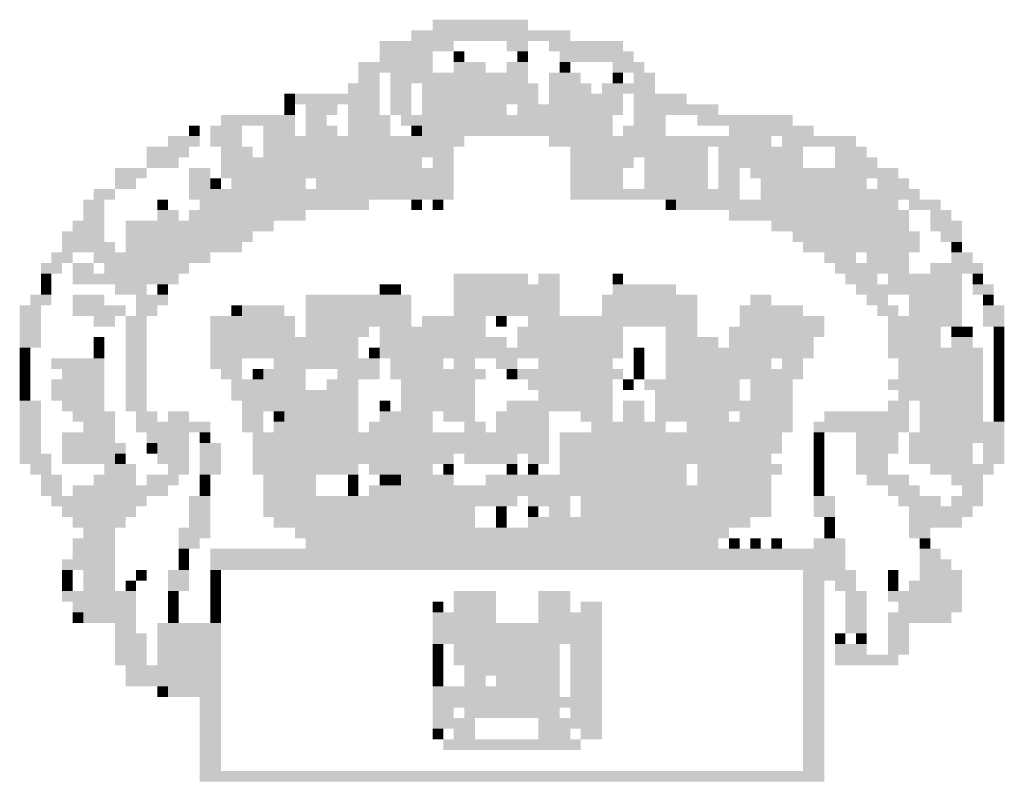
# Model space of a CAD drawing. Extents: x -320 to 1076, y -214 to 93.
# Drawn here: x 6 to 11, y -207 to -202 of the extents above; entities that cross this region are included whole.
import ezdxf

# ---------------------------------------------------------------- set-up
doc = ezdxf.new("R2010")
doc.units = 0
doc.header["$MEASUREMENT"] = 0
doc.layers.add('SIMBPMPA', color=1, linetype='CONTINUOUS')

msp = doc.modelspace()

# ---------------------------------------------------------------- linework, layer by layer
at = {"layer": 'SIMBPMPA', "color": 1}
for points in [[(8.14077, -202.30644), (8.37683, -202.30644), (8.14077, -202.36546), (8.37683, -202.36546)], [(8.37683, -202.30644), (8.67191, -202.30644), (8.37683, -202.36546), (8.67191, -202.36546)], [(8.02273, -202.36546), (8.90798, -202.36546), (8.02273, -202.42447), (8.90798, -202.42447)], [(7.84568, -202.42447), (8.2588, -202.42447), (7.84568, -202.48349), (8.2588, -202.48349)], [(8.55388, -202.42447), (8.67191, -202.42447), (8.55388, -202.48349), (8.67191, -202.48349)], [(8.78995, -202.42447), (9.20306, -202.42447), (8.78995, -202.48349), (9.20306, -202.48349)], [(7.84568, -202.48349), (8.14077, -202.48349), (7.84568, -202.54251), (8.14077, -202.54251)], [(8.2588, -202.48349), (8.31782, -202.48349), (8.2588, -202.54251), (8.31782, -202.54251)], [(8.6129, -202.48349), (8.67191, -202.48349), (8.6129, -202.54251), (8.67191, -202.54251)], [(8.84896, -202.48349), (9.26208, -202.48349), (8.84896, -202.54251), (9.26208, -202.54251)], [(7.72765, -202.54251), (8.14077, -202.54251), (7.72765, -202.60152), (8.14077, -202.60152)], [(8.2588, -202.54251), (8.43585, -202.54251), (8.2588, -202.60152), (8.43585, -202.60152)], [(8.55388, -202.54251), (8.67191, -202.54251), (8.55388, -202.60152), (8.67191, -202.60152)], [(8.84896, -202.54251), (8.90798, -202.54251), (8.84896, -202.60152), (8.90798, -202.60152)], [(9.14404, -202.54251), (9.32109, -202.54251), (9.14404, -202.60152), (9.32109, -202.60152)], [(7.72765, -202.60152), (7.84568, -202.60152), (7.72765, -202.66054), (7.84568, -202.66054)], [(7.9047, -202.60152), (8.67191, -202.60152), (7.9047, -202.66054), (8.67191, -202.66054)], [(8.78995, -202.60152), (8.967, -202.60152), (8.78995, -202.66054), (8.967, -202.66054)], [(9.14404, -202.60152), (9.20306, -202.60152), (9.14404, -202.66054), (9.20306, -202.66054)], [(9.26208, -202.60152), (9.38011, -202.60152), (9.26208, -202.66054), (9.38011, -202.66054)], [(7.66864, -202.66054), (7.84568, -202.66054), (7.66864, -202.71955), (7.84568, -202.71955)], [(7.9047, -202.66054), (8.02273, -202.66054), (7.9047, -202.71955), (8.02273, -202.71955)], [(8.08175, -202.66054), (8.73093, -202.66054), (8.08175, -202.71955), (8.73093, -202.71955)], [(8.78995, -202.66054), (9.02601, -202.66054), (8.78995, -202.71955), (9.02601, -202.71955)], [(9.08503, -202.66054), (9.26208, -202.66054), (9.08503, -202.71955), (9.26208, -202.71955)], [(9.26208, -202.66054), (9.38011, -202.66054), (9.26208, -202.71955), (9.38011, -202.71955)], [(7.31454, -202.71955), (7.37355, -202.71955), (7.31454, -202.77857), (7.37355, -202.77857)], [(7.37355, -202.71955), (7.84568, -202.71955), (7.37355, -202.77857), (7.84568, -202.77857)], [(7.9047, -202.71955), (8.02273, -202.71955), (7.9047, -202.77857), (8.02273, -202.77857)], [(8.08175, -202.71955), (8.73093, -202.71955), (8.08175, -202.77857), (8.73093, -202.77857)], [(8.78995, -202.71955), (9.20306, -202.71955), (8.78995, -202.77857), (9.20306, -202.77857)], [(9.26208, -202.71955), (9.55716, -202.71955), (9.26208, -202.77857), (9.55716, -202.77857)], [(7.31454, -202.77857), (7.37355, -202.77857), (7.31454, -202.83759), (7.37355, -202.83759)], [(7.43257, -202.77857), (7.60962, -202.77857), (7.43257, -202.83759), (7.60962, -202.83759)], [(7.66864, -202.77857), (7.84568, -202.77857), (7.66864, -202.83759), (7.84568, -202.83759)], [(7.9047, -202.77857), (8.02273, -202.77857), (7.9047, -202.83759), (8.02273, -202.83759)], [(8.08175, -202.77857), (8.55388, -202.77857), (8.08175, -202.83759), (8.55388, -202.83759)], [(8.6129, -202.77857), (9.20306, -202.77857), (8.6129, -202.83759), (9.20306, -202.83759)], [(9.26208, -202.77857), (9.73421, -202.77857), (9.26208, -202.83759), (9.73421, -202.83759)], [(6.96044, -202.83759), (7.37355, -202.83759), (6.96044, -202.8966), (7.37355, -202.8966)], [(7.43257, -202.83759), (7.5506, -202.83759), (7.43257, -202.8966), (7.5506, -202.8966)], [(7.66864, -202.83759), (7.9047, -202.83759), (7.66864, -202.8966), (7.9047, -202.8966)], [(7.96372, -202.83759), (8.55388, -202.83759), (7.96372, -202.8966), (8.55388, -202.8966)], [(8.55388, -202.83759), (9.14404, -202.83759), (8.55388, -202.8966), (9.14404, -202.8966)], [(9.26208, -202.83759), (9.43913, -202.83759), (9.26208, -202.8966), (9.43913, -202.8966)], [(9.61618, -202.83759), (10.14732, -202.83759), (9.61618, -202.8966), (10.14732, -202.8966)], [(6.78339, -202.8966), (6.84241, -202.8966), (6.78339, -202.95562), (6.84241, -202.95562)], [(6.90142, -202.8966), (7.07847, -202.8966), (6.90142, -202.95562), (7.07847, -202.95562)], [(7.1965, -202.8966), (7.37355, -202.8966), (7.1965, -202.95562), (7.37355, -202.95562)], [(7.43257, -202.8966), (7.60962, -202.8966), (7.43257, -202.95562), (7.60962, -202.95562)], [(7.66864, -202.8966), (7.9047, -202.8966), (7.66864, -202.95562), (7.9047, -202.95562)], [(8.02273, -202.8966), (8.08175, -202.8966), (8.02273, -202.95562), (8.08175, -202.95562)], [(8.08175, -202.8966), (9.14404, -202.8966), (8.08175, -202.95562), (9.14404, -202.95562)], [(9.20306, -202.8966), (9.43913, -202.8966), (9.20306, -202.95562), (9.43913, -202.95562)], [(9.79323, -202.8966), (10.26536, -202.8966), (9.79323, -202.95562), (10.26536, -202.95562)], [(6.66536, -202.95562), (6.84241, -202.95562), (6.66536, -203.01464), (6.84241, -203.01464)], [(6.90142, -202.95562), (7.07847, -202.95562), (6.90142, -203.01464), (7.07847, -203.01464)], [(7.1965, -202.95562), (8.31782, -202.95562), (7.1965, -203.01464), (8.31782, -203.01464)], [(8.78995, -202.95562), (9.73421, -202.95562), (8.78995, -203.01464), (9.73421, -203.01464)], [(9.73421, -202.95562), (10.02929, -202.95562), (9.73421, -203.01464), (10.02929, -203.01464)], [(10.08831, -202.95562), (10.50142, -202.95562), (10.08831, -203.01464), (10.50142, -203.01464)], [(6.54732, -203.01464), (6.78339, -203.01464), (6.54732, -203.07365), (6.78339, -203.07365)], [(6.96044, -203.01464), (7.13749, -203.01464), (6.96044, -203.07365), (7.13749, -203.07365)], [(7.1965, -203.01464), (8.2588, -203.01464), (7.1965, -203.07365), (8.2588, -203.07365)], [(8.90798, -203.01464), (9.67519, -203.01464), (8.90798, -203.07365), (9.67519, -203.07365)], [(9.73421, -203.01464), (10.20634, -203.01464), (9.73421, -203.07365), (10.20634, -203.07365)], [(10.38339, -203.01464), (10.56044, -203.01464), (10.38339, -203.07365), (10.56044, -203.07365)], [(6.54732, -203.07365), (6.72437, -203.07365), (6.54732, -203.13267), (6.72437, -203.13267)], [(6.96044, -203.07365), (8.08175, -203.07365), (6.96044, -203.13267), (8.08175, -203.13267)], [(8.14077, -203.07365), (8.2588, -203.07365), (8.14077, -203.13267), (8.2588, -203.13267)], [(8.90798, -203.07365), (9.26208, -203.07365), (8.90798, -203.13267), (9.26208, -203.13267)], [(9.32109, -203.07365), (9.67519, -203.07365), (9.32109, -203.13267), (9.67519, -203.13267)], [(9.73421, -203.07365), (10.20634, -203.07365), (9.73421, -203.13267), (10.20634, -203.13267)], [(10.38339, -203.07365), (10.61945, -203.07365), (10.38339, -203.13267), (10.61945, -203.13267)], [(6.37027, -203.13267), (6.54732, -203.13267), (6.37027, -203.19169), (6.54732, -203.19169)], [(6.78339, -203.13267), (6.90142, -203.13267), (6.78339, -203.19169), (6.90142, -203.19169)], [(6.96044, -203.13267), (8.2588, -203.13267), (6.96044, -203.19169), (8.2588, -203.19169)], [(8.90798, -203.13267), (9.20306, -203.13267), (8.90798, -203.19169), (9.20306, -203.19169)], [(9.32109, -203.13267), (9.67519, -203.13267), (9.32109, -203.19169), (9.67519, -203.19169)], [(9.73421, -203.13267), (9.85224, -203.13267), (9.73421, -203.19169), (9.85224, -203.19169)], [(9.91126, -203.13267), (10.26536, -203.13267), (9.91126, -203.19169), (10.26536, -203.19169)], [(10.26536, -203.13267), (10.56044, -203.13267), (10.26536, -203.19169), (10.56044, -203.19169)], [(10.56044, -203.13267), (10.73749, -203.13267), (10.56044, -203.19169), (10.73749, -203.19169)], [(6.37027, -203.19169), (6.48831, -203.19169), (6.37027, -203.2507), (6.48831, -203.2507)], [(6.78339, -203.19169), (6.90142, -203.19169), (6.78339, -203.2507), (6.90142, -203.2507)], [(6.90142, -203.19169), (6.96044, -203.19169), (6.90142, -203.2507), (6.96044, -203.2507)], [(7.01945, -203.19169), (7.43257, -203.19169), (7.01945, -203.2507), (7.43257, -203.2507)], [(7.49159, -203.19169), (8.2588, -203.19169), (7.49159, -203.2507), (8.2588, -203.2507)], [(8.90798, -203.19169), (9.20306, -203.19169), (8.90798, -203.2507), (9.20306, -203.2507)], [(9.32109, -203.19169), (9.67519, -203.19169), (9.32109, -203.2507), (9.67519, -203.2507)], [(9.73421, -203.19169), (9.85224, -203.19169), (9.73421, -203.2507), (9.85224, -203.2507)], [(9.97027, -203.19169), (10.56044, -203.19169), (9.97027, -203.2507), (10.56044, -203.2507)], [(10.61945, -203.19169), (10.7965, -203.19169), (10.61945, -203.2507), (10.7965, -203.2507)], [(6.25224, -203.2507), (6.37027, -203.2507), (6.25224, -203.30972), (6.37027, -203.30972)], [(6.78339, -203.2507), (8.2588, -203.2507), (6.78339, -203.30972), (8.2588, -203.30972)], [(8.90798, -203.2507), (9.85224, -203.2507), (8.90798, -203.30972), (9.85224, -203.30972)], [(9.97027, -203.2507), (10.67847, -203.2507), (9.97027, -203.30972), (10.67847, -203.30972)], [(10.67847, -203.2507), (10.85552, -203.2507), (10.67847, -203.30972), (10.85552, -203.30972)], [(6.19323, -203.30972), (6.31126, -203.30972), (6.19323, -203.36874), (6.31126, -203.36874)], [(6.60634, -203.30972), (6.66536, -203.30972), (6.60634, -203.36874), (6.66536, -203.36874)], [(6.84241, -203.30972), (7.1965, -203.30972), (6.84241, -203.36874), (7.1965, -203.36874)], [(7.1965, -203.30972), (7.78667, -203.30972), (7.1965, -203.36874), (7.78667, -203.36874)], [(8.02273, -203.30972), (8.08175, -203.30972), (8.02273, -203.36874), (8.08175, -203.36874)], [(8.14077, -203.30972), (8.19978, -203.30972), (8.14077, -203.36874), (8.19978, -203.36874)], [(9.43913, -203.30972), (9.49814, -203.30972), (9.43913, -203.36874), (9.49814, -203.36874)], [(9.49814, -203.30972), (9.91126, -203.30972), (9.49814, -203.36874), (9.91126, -203.36874)], [(9.91126, -203.30972), (10.73749, -203.30972), (9.91126, -203.36874), (10.73749, -203.36874)], [(10.7965, -203.30972), (10.97355, -203.30972), (10.7965, -203.36874), (10.97355, -203.36874)], [(6.19323, -203.36874), (6.31126, -203.36874), (6.19323, -203.42775), (6.31126, -203.42775)], [(6.60634, -203.36874), (6.72437, -203.36874), (6.60634, -203.42775), (6.72437, -203.42775)], [(6.78339, -203.36874), (7.43257, -203.36874), (6.78339, -203.42775), (7.43257, -203.42775)], [(9.79323, -203.36874), (10.7965, -203.36874), (9.79323, -203.42775), (10.7965, -203.42775)], [(10.91454, -203.36874), (11.03257, -203.36874), (10.91454, -203.42775), (11.03257, -203.42775)], [(6.13421, -203.42775), (6.31126, -203.42775), (6.13421, -203.48677), (6.31126, -203.48677)], [(6.42929, -203.42775), (7.25552, -203.42775), (6.42929, -203.48677), (7.25552, -203.48677)], [(10.02929, -203.42775), (10.7965, -203.42775), (10.02929, -203.48677), (10.7965, -203.48677)], [(10.91454, -203.42775), (11.09159, -203.42775), (10.91454, -203.48677), (11.09159, -203.48677)], [(6.07519, -203.48677), (6.31126, -203.48677), (6.07519, -203.54578), (6.31126, -203.54578)], [(6.42929, -203.48677), (7.13749, -203.48677), (6.42929, -203.54578), (7.13749, -203.54578)], [(10.14732, -203.48677), (10.85552, -203.48677), (10.14732, -203.54578), (10.85552, -203.54578)], [(10.97355, -203.48677), (11.09159, -203.48677), (10.97355, -203.54578), (11.09159, -203.54578)], [(6.07519, -203.54578), (6.37027, -203.54578), (6.07519, -203.6048), (6.37027, -203.6048)], [(6.42929, -203.54578), (7.07847, -203.54578), (6.42929, -203.6048), (7.07847, -203.6048)], [(10.20634, -203.54578), (10.50142, -203.54578), (10.20634, -203.6048), (10.50142, -203.6048)], [(10.50142, -203.54578), (10.85552, -203.54578), (10.50142, -203.6048), (10.85552, -203.6048)], [(11.03257, -203.54578), (11.09159, -203.54578), (11.03257, -203.6048), (11.09159, -203.6048)], [(6.01618, -203.6048), (6.13421, -203.6048), (6.01618, -203.66382), (6.13421, -203.66382)], [(6.25224, -203.6048), (6.90142, -203.6048), (6.25224, -203.66382), (6.90142, -203.66382)], [(10.32437, -203.6048), (10.50142, -203.6048), (10.32437, -203.66382), (10.50142, -203.66382)], [(10.56044, -203.6048), (10.7965, -203.6048), (10.56044, -203.66382), (10.7965, -203.66382)], [(11.03257, -203.6048), (11.1506, -203.6048), (11.03257, -203.66382), (11.1506, -203.66382)], [(5.95716, -203.66382), (6.07519, -203.66382), (5.95716, -203.72283), (6.07519, -203.72283)], [(6.13421, -203.66382), (6.25224, -203.66382), (6.13421, -203.72283), (6.25224, -203.72283)], [(6.31126, -203.66382), (6.66536, -203.66382), (6.31126, -203.72283), (6.66536, -203.72283)], [(6.66536, -203.66382), (6.78339, -203.66382), (6.66536, -203.72283), (6.78339, -203.72283)], [(10.38339, -203.66382), (10.7965, -203.66382), (10.38339, -203.72283), (10.7965, -203.72283)], [(10.91454, -203.66382), (11.20962, -203.66382), (10.91454, -203.72283), (11.20962, -203.72283)], [(5.95716, -203.72283), (6.01618, -203.72283), (5.95716, -203.78185), (6.01618, -203.78185)], [(6.13421, -203.72283), (6.54732, -203.72283), (6.13421, -203.78185), (6.54732, -203.78185)], [(6.54732, -203.72283), (6.72437, -203.72283), (6.54732, -203.78185), (6.72437, -203.78185)], [(8.2588, -203.72283), (8.49486, -203.72283), (8.2588, -203.78185), (8.49486, -203.78185)], [(8.49486, -203.72283), (8.67191, -203.72283), (8.49486, -203.78185), (8.67191, -203.78185)], [(8.73093, -203.72283), (8.84896, -203.72283), (8.73093, -203.78185), (8.84896, -203.78185)], [(9.14404, -203.72283), (9.20306, -203.72283), (9.14404, -203.78185), (9.20306, -203.78185)], [(10.44241, -203.72283), (10.61945, -203.72283), (10.44241, -203.78185), (10.61945, -203.78185)], [(10.67847, -203.72283), (11.09159, -203.72283), (10.67847, -203.78185), (11.09159, -203.78185)], [(11.1506, -203.72283), (11.20962, -203.72283), (11.1506, -203.78185), (11.20962, -203.78185)], [(5.95716, -203.78185), (6.01618, -203.78185), (5.95716, -203.84087), (6.01618, -203.84087)], [(6.37027, -203.78185), (6.54732, -203.78185), (6.37027, -203.84087), (6.54732, -203.84087)], [(6.60634, -203.78185), (6.66536, -203.78185), (6.60634, -203.84087), (6.66536, -203.84087)], [(7.84568, -203.78185), (7.9047, -203.78185), (7.84568, -203.84087), (7.9047, -203.84087)], [(7.9047, -203.78185), (7.96372, -203.78185), (7.9047, -203.84087), (7.96372, -203.84087)], [(8.2588, -203.78185), (8.84896, -203.78185), (8.2588, -203.84087), (8.84896, -203.84087)], [(9.14404, -203.78185), (9.49814, -203.78185), (9.14404, -203.84087), (9.49814, -203.84087)], [(10.50142, -203.78185), (11.09159, -203.78185), (10.50142, -203.84087), (11.09159, -203.84087)], [(11.1506, -203.78185), (11.26864, -203.78185), (11.1506, -203.84087), (11.26864, -203.84087)], [(5.89814, -203.84087), (6.01618, -203.84087), (5.89814, -203.89988), (6.01618, -203.89988)], [(6.13421, -203.84087), (6.31126, -203.84087), (6.13421, -203.89988), (6.31126, -203.89988)], [(6.48831, -203.84087), (6.66536, -203.84087), (6.48831, -203.89988), (6.66536, -203.89988)], [(7.43257, -203.84087), (8.02273, -203.84087), (7.43257, -203.89988), (8.02273, -203.89988)], [(8.2588, -203.84087), (8.84896, -203.84087), (8.2588, -203.89988), (8.84896, -203.89988)], [(9.08503, -203.84087), (9.61618, -203.84087), (9.08503, -203.89988), (9.61618, -203.89988)], [(9.91126, -203.84087), (10.02929, -203.84087), (9.91126, -203.89988), (10.02929, -203.89988)], [(10.56044, -203.84087), (10.67847, -203.84087), (10.56044, -203.89988), (10.67847, -203.89988)], [(10.7965, -203.84087), (11.09159, -203.84087), (10.7965, -203.89988), (11.09159, -203.89988)], [(11.20962, -203.84087), (11.26864, -203.84087), (11.20962, -203.89988), (11.26864, -203.89988)], [(5.83913, -203.89988), (5.95716, -203.89988), (5.83913, -203.9589), (5.95716, -203.9589)], [(6.13421, -203.89988), (6.42929, -203.89988), (6.13421, -203.9589), (6.42929, -203.9589)], [(6.48831, -203.89988), (6.60634, -203.89988), (6.48831, -203.9589), (6.60634, -203.9589)], [(7.01945, -203.89988), (7.07847, -203.89988), (7.01945, -203.9589), (7.07847, -203.9589)], [(7.07847, -203.89988), (7.31454, -203.89988), (7.07847, -203.9589), (7.31454, -203.9589)], [(7.43257, -203.89988), (8.02273, -203.89988), (7.43257, -203.9589), (8.02273, -203.9589)], [(8.2588, -203.89988), (8.84896, -203.89988), (8.2588, -203.9589), (8.84896, -203.9589)], [(9.08503, -203.89988), (9.61618, -203.89988), (9.08503, -203.9589), (9.61618, -203.9589)], [(9.85224, -203.89988), (10.20634, -203.89988), (9.85224, -203.9589), (10.20634, -203.9589)], [(10.61945, -203.89988), (10.73749, -203.89988), (10.61945, -203.9589), (10.73749, -203.9589)], [(10.7965, -203.89988), (11.09159, -203.89988), (10.7965, -203.9589), (11.09159, -203.9589)], [(11.20962, -203.89988), (11.32765, -203.89988), (11.20962, -203.9589), (11.32765, -203.9589)], [(5.83913, -203.9589), (5.95716, -203.9589), (5.83913, -204.01792), (5.95716, -204.01792)], [(6.25224, -203.9589), (6.37027, -203.9589), (6.25224, -204.01792), (6.37027, -204.01792)], [(6.42929, -203.9589), (6.54732, -203.9589), (6.42929, -204.01792), (6.54732, -204.01792)], [(6.90142, -203.9589), (7.37355, -203.9589), (6.90142, -204.01792), (7.37355, -204.01792)], [(7.43257, -203.9589), (8.02273, -203.9589), (7.43257, -204.01792), (8.02273, -204.01792)], [(8.08175, -203.9589), (8.43585, -203.9589), (8.08175, -204.01792), (8.43585, -204.01792)], [(8.49486, -203.9589), (8.55388, -203.9589), (8.49486, -204.01792), (8.55388, -204.01792)], [(8.67191, -203.9589), (9.61618, -203.9589), (8.67191, -204.01792), (9.61618, -204.01792)], [(9.85224, -203.9589), (10.32437, -203.9589), (9.85224, -204.01792), (10.32437, -204.01792)], [(10.67847, -203.9589), (11.09159, -203.9589), (10.67847, -204.01792), (11.09159, -204.01792)], [(11.20962, -203.9589), (11.32765, -203.9589), (11.20962, -204.01792), (11.32765, -204.01792)], [(5.83913, -204.01792), (5.95716, -204.01792), (5.83913, -204.07693), (5.95716, -204.07693)], [(6.42929, -204.01792), (6.54732, -204.01792), (6.42929, -204.07693), (6.54732, -204.07693)], [(6.90142, -204.01792), (7.37355, -204.01792), (6.90142, -204.07693), (7.37355, -204.07693)], [(7.43257, -204.01792), (7.78667, -204.01792), (7.43257, -204.07693), (7.78667, -204.07693)], [(7.84568, -204.01792), (8.43585, -204.01792), (7.84568, -204.07693), (8.43585, -204.07693)], [(8.6129, -204.01792), (9.20306, -204.01792), (8.6129, -204.07693), (9.20306, -204.07693)], [(9.43913, -204.01792), (9.61618, -204.01792), (9.43913, -204.07693), (9.61618, -204.07693)], [(9.79323, -204.01792), (10.32437, -204.01792), (9.79323, -204.07693), (10.32437, -204.07693)], [(10.67847, -204.01792), (10.97355, -204.01792), (10.67847, -204.07693), (10.97355, -204.07693)], [(11.03257, -204.01792), (11.09159, -204.01792), (11.03257, -204.07693), (11.09159, -204.07693)], [(11.09159, -204.01792), (11.1506, -204.01792), (11.09159, -204.07693), (11.1506, -204.07693)], [(11.26864, -204.01792), (11.32765, -204.01792), (11.26864, -204.07693), (11.32765, -204.07693)], [(5.83913, -204.07693), (5.95716, -204.07693), (5.83913, -204.13595), (5.95716, -204.13595)], [(6.25224, -204.07693), (6.31126, -204.07693), (6.25224, -204.13595), (6.31126, -204.13595)], [(6.42929, -204.07693), (6.54732, -204.07693), (6.42929, -204.13595), (6.54732, -204.13595)], [(6.90142, -204.07693), (7.43257, -204.07693), (6.90142, -204.13595), (7.43257, -204.13595)], [(7.43257, -204.07693), (7.72765, -204.07693), (7.43257, -204.13595), (7.72765, -204.13595)], [(7.84568, -204.07693), (8.55388, -204.07693), (7.84568, -204.13595), (8.55388, -204.13595)], [(8.6129, -204.07693), (9.20306, -204.07693), (8.6129, -204.13595), (9.20306, -204.13595)], [(9.43913, -204.07693), (9.73421, -204.07693), (9.43913, -204.13595), (9.73421, -204.13595)], [(9.79323, -204.07693), (10.26536, -204.07693), (9.79323, -204.13595), (10.26536, -204.13595)], [(10.67847, -204.07693), (10.97355, -204.07693), (10.67847, -204.13595), (10.97355, -204.13595)], [(11.03257, -204.07693), (11.1506, -204.07693), (11.03257, -204.13595), (11.1506, -204.13595)], [(11.26864, -204.07693), (11.32765, -204.07693), (11.26864, -204.13595), (11.32765, -204.13595)], [(5.83913, -204.13595), (5.89814, -204.13595), (5.83913, -204.19496), (5.89814, -204.19496)], [(6.25224, -204.13595), (6.31126, -204.13595), (6.25224, -204.19496), (6.31126, -204.19496)], [(6.42929, -204.13595), (6.54732, -204.13595), (6.42929, -204.19496), (6.54732, -204.19496)], [(6.90142, -204.13595), (7.72765, -204.13595), (6.90142, -204.19496), (7.72765, -204.19496)], [(7.78667, -204.13595), (7.84568, -204.13595), (7.78667, -204.19496), (7.84568, -204.19496)], [(7.84568, -204.13595), (8.14077, -204.13595), (7.84568, -204.19496), (8.14077, -204.19496)], [(8.14077, -204.13595), (9.20306, -204.13595), (8.14077, -204.19496), (9.20306, -204.19496)], [(9.26208, -204.13595), (9.32109, -204.13595), (9.26208, -204.19496), (9.32109, -204.19496)], [(9.43913, -204.13595), (10.26536, -204.13595), (9.43913, -204.19496), (10.26536, -204.19496)], [(10.67847, -204.13595), (11.20962, -204.13595), (10.67847, -204.19496), (11.20962, -204.19496)], [(11.26864, -204.13595), (11.32765, -204.13595), (11.26864, -204.19496), (11.32765, -204.19496)], [(5.83913, -204.19496), (5.89814, -204.19496), (5.83913, -204.25398), (5.89814, -204.25398)], [(6.01618, -204.19496), (6.31126, -204.19496), (6.01618, -204.25398), (6.31126, -204.25398)], [(6.42929, -204.19496), (6.54732, -204.19496), (6.42929, -204.25398), (6.54732, -204.25398)], [(6.90142, -204.19496), (7.07847, -204.19496), (6.90142, -204.25398), (7.07847, -204.25398)], [(7.25552, -204.19496), (7.84568, -204.19496), (7.25552, -204.25398), (7.84568, -204.25398)], [(7.9047, -204.19496), (8.08175, -204.19496), (7.9047, -204.25398), (8.08175, -204.25398)], [(8.08175, -204.19496), (8.19978, -204.19496), (8.08175, -204.25398), (8.19978, -204.25398)], [(8.2588, -204.19496), (8.37683, -204.19496), (8.2588, -204.25398), (8.37683, -204.25398)], [(8.49486, -204.19496), (8.6129, -204.19496), (8.49486, -204.25398), (8.6129, -204.25398)], [(8.73093, -204.19496), (8.84896, -204.19496), (8.73093, -204.25398), (8.84896, -204.25398)], [(8.84896, -204.19496), (9.14404, -204.19496), (8.84896, -204.25398), (9.14404, -204.25398)], [(9.26208, -204.19496), (9.32109, -204.19496), (9.26208, -204.25398), (9.32109, -204.25398)], [(9.43913, -204.19496), (10.02929, -204.19496), (9.43913, -204.25398), (10.02929, -204.25398)], [(10.08831, -204.19496), (10.20634, -204.19496), (10.08831, -204.25398), (10.20634, -204.25398)], [(10.73749, -204.19496), (11.20962, -204.19496), (10.73749, -204.25398), (11.20962, -204.25398)], [(11.26864, -204.19496), (11.32765, -204.19496), (11.26864, -204.25398), (11.32765, -204.25398)], [(5.83913, -204.25398), (5.89814, -204.25398), (5.83913, -204.313), (5.89814, -204.313)], [(6.07519, -204.25398), (6.31126, -204.25398), (6.07519, -204.313), (6.31126, -204.313)], [(6.42929, -204.25398), (6.54732, -204.25398), (6.42929, -204.313), (6.54732, -204.313)], [(6.96044, -204.25398), (7.07847, -204.25398), (6.96044, -204.313), (7.07847, -204.313)], [(7.13749, -204.25398), (7.1965, -204.25398), (7.13749, -204.313), (7.1965, -204.313)], [(7.1965, -204.25398), (7.43257, -204.25398), (7.1965, -204.313), (7.43257, -204.313)], [(7.60962, -204.25398), (7.84568, -204.25398), (7.60962, -204.313), (7.84568, -204.313)], [(7.9047, -204.25398), (8.43585, -204.25398), (7.9047, -204.313), (8.43585, -204.313)], [(8.55388, -204.25398), (8.6129, -204.25398), (8.55388, -204.313), (8.6129, -204.313)], [(8.6129, -204.25398), (9.20306, -204.25398), (8.6129, -204.313), (9.20306, -204.313)], [(9.26208, -204.25398), (9.32109, -204.25398), (9.26208, -204.313), (9.32109, -204.313)], [(9.43913, -204.25398), (10.20634, -204.25398), (9.43913, -204.313), (10.20634, -204.313)], [(10.73749, -204.25398), (11.20962, -204.25398), (10.73749, -204.313), (11.20962, -204.313)], [(11.26864, -204.25398), (11.32765, -204.25398), (11.26864, -204.313), (11.32765, -204.313)], [(5.83913, -204.313), (5.89814, -204.313), (5.83913, -204.37201), (5.89814, -204.37201)], [(6.01618, -204.313), (6.31126, -204.313), (6.01618, -204.37201), (6.31126, -204.37201)], [(6.42929, -204.313), (6.54732, -204.313), (6.42929, -204.37201), (6.54732, -204.37201)], [(7.01945, -204.313), (7.43257, -204.313), (7.01945, -204.37201), (7.43257, -204.37201)], [(7.5506, -204.313), (7.72765, -204.313), (7.5506, -204.37201), (7.72765, -204.37201)], [(7.96372, -204.313), (8.37683, -204.313), (7.96372, -204.37201), (8.37683, -204.37201)], [(8.67191, -204.313), (9.14404, -204.313), (8.67191, -204.37201), (9.14404, -204.37201)], [(9.20306, -204.313), (9.26208, -204.313), (9.20306, -204.37201), (9.26208, -204.37201)], [(9.32109, -204.313), (9.85224, -204.313), (9.32109, -204.37201), (9.85224, -204.37201)], [(9.91126, -204.313), (10.14732, -204.313), (9.91126, -204.37201), (10.14732, -204.37201)], [(10.67847, -204.313), (11.20962, -204.313), (10.67847, -204.37201), (11.20962, -204.37201)], [(11.26864, -204.313), (11.32765, -204.313), (11.26864, -204.37201), (11.32765, -204.37201)], [(5.83913, -204.37201), (5.89814, -204.37201), (5.83913, -204.43103), (5.89814, -204.43103)], [(6.01618, -204.37201), (6.31126, -204.37201), (6.01618, -204.43103), (6.31126, -204.43103)], [(6.42929, -204.37201), (6.54732, -204.37201), (6.42929, -204.43103), (6.54732, -204.43103)], [(7.01945, -204.37201), (7.72765, -204.37201), (7.01945, -204.43103), (7.72765, -204.43103)], [(7.96372, -204.37201), (8.14077, -204.37201), (7.96372, -204.43103), (8.14077, -204.43103)], [(8.14077, -204.37201), (8.37683, -204.37201), (8.14077, -204.43103), (8.37683, -204.43103)], [(8.73093, -204.37201), (9.14404, -204.37201), (8.73093, -204.43103), (9.14404, -204.43103)], [(9.38011, -204.37201), (9.85224, -204.37201), (9.38011, -204.43103), (9.85224, -204.43103)], [(9.91126, -204.37201), (10.14732, -204.37201), (9.91126, -204.43103), (10.14732, -204.43103)], [(10.73749, -204.37201), (11.20962, -204.37201), (10.73749, -204.43103), (11.20962, -204.43103)], [(11.26864, -204.37201), (11.32765, -204.37201), (11.26864, -204.43103), (11.32765, -204.43103)], [(5.83913, -204.43103), (5.95716, -204.43103), (5.83913, -204.49005), (5.95716, -204.49005)], [(6.07519, -204.43103), (6.31126, -204.43103), (6.07519, -204.49005), (6.31126, -204.49005)], [(6.42929, -204.43103), (6.54732, -204.43103), (6.42929, -204.49005), (6.54732, -204.49005)], [(7.07847, -204.43103), (7.60962, -204.43103), (7.07847, -204.49005), (7.60962, -204.49005)], [(7.60962, -204.43103), (7.72765, -204.43103), (7.60962, -204.49005), (7.72765, -204.49005)], [(7.84568, -204.43103), (7.9047, -204.43103), (7.84568, -204.49005), (7.9047, -204.49005)], [(7.96372, -204.43103), (8.37683, -204.43103), (7.96372, -204.49005), (8.37683, -204.49005)], [(8.55388, -204.43103), (9.14404, -204.43103), (8.55388, -204.49005), (9.14404, -204.49005)], [(9.20306, -204.43103), (9.32109, -204.43103), (9.20306, -204.49005), (9.32109, -204.49005)], [(9.38011, -204.43103), (9.85224, -204.43103), (9.38011, -204.49005), (9.85224, -204.49005)], [(9.85224, -204.43103), (10.14732, -204.43103), (9.85224, -204.49005), (10.14732, -204.49005)], [(10.67847, -204.43103), (10.7965, -204.43103), (10.67847, -204.49005), (10.7965, -204.49005)], [(10.85552, -204.43103), (11.20962, -204.43103), (10.85552, -204.49005), (11.20962, -204.49005)], [(11.26864, -204.43103), (11.32765, -204.43103), (11.26864, -204.49005), (11.32765, -204.49005)], [(5.83913, -204.49005), (5.95716, -204.49005), (5.83913, -204.54906), (5.95716, -204.54906)], [(6.13421, -204.49005), (6.37027, -204.49005), (6.13421, -204.54906), (6.37027, -204.54906)], [(6.48831, -204.49005), (6.60634, -204.49005), (6.48831, -204.54906), (6.60634, -204.54906)], [(6.66536, -204.49005), (6.78339, -204.49005), (6.66536, -204.54906), (6.78339, -204.54906)], [(7.07847, -204.49005), (7.1965, -204.49005), (7.07847, -204.54906), (7.1965, -204.54906)], [(7.25552, -204.49005), (7.31454, -204.49005), (7.25552, -204.54906), (7.31454, -204.54906)], [(7.31454, -204.49005), (7.72765, -204.49005), (7.31454, -204.54906), (7.72765, -204.54906)], [(7.84568, -204.49005), (8.14077, -204.49005), (7.84568, -204.54906), (8.14077, -204.54906)], [(8.19978, -204.49005), (8.37683, -204.49005), (8.19978, -204.54906), (8.37683, -204.54906)], [(8.49486, -204.49005), (8.78995, -204.49005), (8.49486, -204.54906), (8.78995, -204.54906)], [(8.967, -204.49005), (9.14404, -204.49005), (8.967, -204.54906), (9.14404, -204.54906)], [(9.20306, -204.49005), (9.32109, -204.49005), (9.20306, -204.54906), (9.32109, -204.54906)], [(9.38011, -204.49005), (9.79323, -204.49005), (9.38011, -204.54906), (9.79323, -204.54906)], [(9.85224, -204.49005), (10.14732, -204.49005), (9.85224, -204.54906), (10.14732, -204.54906)], [(10.32437, -204.49005), (10.7965, -204.49005), (10.32437, -204.54906), (10.7965, -204.54906)], [(10.85552, -204.49005), (11.20962, -204.49005), (10.85552, -204.54906), (11.20962, -204.54906)], [(11.26864, -204.49005), (11.32765, -204.49005), (11.26864, -204.54906), (11.32765, -204.54906)], [(5.83913, -204.54906), (5.95716, -204.54906), (5.83913, -204.60808), (5.95716, -204.60808)], [(6.19323, -204.54906), (6.37027, -204.54906), (6.19323, -204.60808), (6.37027, -204.60808)], [(6.48831, -204.54906), (6.90142, -204.54906), (6.48831, -204.60808), (6.90142, -204.60808)], [(7.07847, -204.54906), (7.1965, -204.54906), (7.07847, -204.60808), (7.1965, -204.60808)], [(7.25552, -204.54906), (7.37355, -204.54906), (7.25552, -204.60808), (7.37355, -204.60808)], [(7.37355, -204.54906), (7.72765, -204.54906), (7.37355, -204.60808), (7.72765, -204.60808)], [(7.78667, -204.54906), (8.14077, -204.54906), (7.78667, -204.60808), (8.14077, -204.60808)], [(8.31782, -204.54906), (8.43585, -204.54906), (8.31782, -204.60808), (8.43585, -204.60808)], [(8.49486, -204.54906), (8.78995, -204.54906), (8.49486, -204.60808), (8.78995, -204.60808)], [(9.02601, -204.54906), (9.14404, -204.54906), (9.02601, -204.60808), (9.14404, -204.60808)], [(9.14404, -204.54906), (9.43913, -204.54906), (9.14404, -204.60808), (9.43913, -204.60808)], [(9.55716, -204.54906), (10.14732, -204.54906), (9.55716, -204.60808), (10.14732, -204.60808)], [(10.26536, -204.54906), (10.7965, -204.54906), (10.26536, -204.60808), (10.7965, -204.60808)], [(10.85552, -204.54906), (11.20962, -204.54906), (10.85552, -204.60808), (11.20962, -204.60808)], [(11.20962, -204.54906), (11.32765, -204.54906), (11.20962, -204.60808), (11.32765, -204.60808)], [(5.83913, -204.60808), (5.95716, -204.60808), (5.83913, -204.6671), (5.95716, -204.6671)], [(6.07519, -204.60808), (6.37027, -204.60808), (6.07519, -204.6671), (6.37027, -204.6671)], [(6.54732, -204.60808), (6.78339, -204.60808), (6.54732, -204.6671), (6.78339, -204.6671)], [(6.84241, -204.60808), (6.90142, -204.60808), (6.84241, -204.6671), (6.90142, -204.6671)], [(7.13749, -204.60808), (8.78995, -204.60808), (7.13749, -204.6671), (8.78995, -204.6671)], [(8.84896, -204.60808), (10.08831, -204.60808), (8.84896, -204.6671), (10.08831, -204.6671)], [(10.26536, -204.60808), (10.32437, -204.60808), (10.26536, -204.6671), (10.32437, -204.6671)], [(10.50142, -204.60808), (10.73749, -204.60808), (10.50142, -204.6671), (10.73749, -204.6671)], [(10.7965, -204.60808), (11.32765, -204.60808), (10.7965, -204.6671), (11.32765, -204.6671)], [(5.83913, -204.6671), (5.95716, -204.6671), (5.83913, -204.72611), (5.95716, -204.72611)], [(6.07519, -204.6671), (6.42929, -204.6671), (6.07519, -204.72611), (6.42929, -204.72611)], [(6.54732, -204.6671), (6.60634, -204.6671), (6.54732, -204.72611), (6.60634, -204.72611)], [(6.60634, -204.6671), (6.78339, -204.6671), (6.60634, -204.72611), (6.78339, -204.72611)], [(6.84241, -204.6671), (6.96044, -204.6671), (6.84241, -204.72611), (6.96044, -204.72611)], [(7.13749, -204.6671), (8.78995, -204.6671), (7.13749, -204.72611), (8.78995, -204.72611)], [(8.84896, -204.6671), (10.08831, -204.6671), (8.84896, -204.72611), (10.08831, -204.72611)], [(10.26536, -204.6671), (10.32437, -204.6671), (10.26536, -204.72611), (10.32437, -204.72611)], [(10.50142, -204.6671), (10.73749, -204.6671), (10.50142, -204.72611), (10.73749, -204.72611)], [(10.7965, -204.6671), (11.1506, -204.6671), (10.7965, -204.72611), (11.1506, -204.72611)], [(11.20962, -204.6671), (11.32765, -204.6671), (11.20962, -204.72611), (11.32765, -204.72611)], [(5.83913, -204.72611), (6.01618, -204.72611), (5.83913, -204.78513), (6.01618, -204.78513)], [(6.07519, -204.72611), (6.37027, -204.72611), (6.07519, -204.78513), (6.37027, -204.78513)], [(6.37027, -204.72611), (6.42929, -204.72611), (6.37027, -204.78513), (6.42929, -204.78513)], [(6.60634, -204.72611), (6.78339, -204.72611), (6.60634, -204.78513), (6.78339, -204.78513)], [(6.84241, -204.72611), (6.96044, -204.72611), (6.84241, -204.78513), (6.96044, -204.78513)], [(7.13749, -204.72611), (8.2588, -204.72611), (7.13749, -204.78513), (8.2588, -204.78513)], [(8.31782, -204.72611), (8.49486, -204.72611), (8.31782, -204.78513), (8.49486, -204.78513)], [(8.49486, -204.72611), (8.6129, -204.72611), (8.49486, -204.78513), (8.6129, -204.78513)], [(8.67191, -204.72611), (8.78995, -204.72611), (8.67191, -204.78513), (8.78995, -204.78513)], [(8.84896, -204.72611), (10.02929, -204.72611), (8.84896, -204.78513), (10.02929, -204.78513)], [(10.26536, -204.72611), (10.32437, -204.72611), (10.26536, -204.78513), (10.32437, -204.78513)], [(10.50142, -204.72611), (10.67847, -204.72611), (10.50142, -204.78513), (10.67847, -204.78513)], [(10.7965, -204.72611), (11.1506, -204.72611), (10.7965, -204.78513), (11.1506, -204.78513)], [(11.20962, -204.72611), (11.32765, -204.72611), (11.20962, -204.78513), (11.32765, -204.78513)], [(5.89814, -204.78513), (6.01618, -204.78513), (5.89814, -204.84414), (6.01618, -204.84414)], [(6.31126, -204.78513), (6.48831, -204.78513), (6.31126, -204.84414), (6.48831, -204.84414)], [(6.66536, -204.78513), (6.78339, -204.78513), (6.66536, -204.84414), (6.78339, -204.84414)], [(6.84241, -204.78513), (6.96044, -204.78513), (6.84241, -204.84414), (6.96044, -204.84414)], [(7.13749, -204.78513), (7.72765, -204.78513), (7.13749, -204.84414), (7.72765, -204.84414)], [(7.78667, -204.78513), (7.96372, -204.78513), (7.78667, -204.84414), (7.96372, -204.84414)], [(7.96372, -204.78513), (8.14077, -204.78513), (7.96372, -204.84414), (8.14077, -204.84414)], [(8.19978, -204.78513), (8.2588, -204.78513), (8.19978, -204.84414), (8.2588, -204.84414)], [(8.55388, -204.78513), (8.6129, -204.78513), (8.55388, -204.84414), (8.6129, -204.84414)], [(8.67191, -204.78513), (8.73093, -204.78513), (8.67191, -204.84414), (8.73093, -204.84414)], [(8.84896, -204.78513), (9.55716, -204.78513), (8.84896, -204.84414), (9.55716, -204.84414)], [(9.61618, -204.78513), (10.08831, -204.78513), (9.61618, -204.84414), (10.08831, -204.84414)], [(10.26536, -204.78513), (10.32437, -204.78513), (10.26536, -204.84414), (10.32437, -204.84414)], [(10.50142, -204.78513), (10.67847, -204.78513), (10.50142, -204.84414), (10.67847, -204.84414)], [(10.91454, -204.78513), (11.26864, -204.78513), (10.91454, -204.84414), (11.26864, -204.84414)], [(5.95716, -204.84414), (6.07519, -204.84414), (5.95716, -204.90316), (6.07519, -204.90316)], [(6.25224, -204.84414), (6.48831, -204.84414), (6.25224, -204.90316), (6.48831, -204.90316)], [(6.54732, -204.84414), (6.72437, -204.84414), (6.54732, -204.90316), (6.72437, -204.90316)], [(6.84241, -204.84414), (6.90142, -204.84414), (6.84241, -204.90316), (6.90142, -204.90316)], [(7.1965, -204.84414), (7.49159, -204.84414), (7.1965, -204.90316), (7.49159, -204.90316)], [(7.66864, -204.84414), (7.72765, -204.84414), (7.66864, -204.90316), (7.72765, -204.90316)], [(7.84568, -204.84414), (7.9047, -204.84414), (7.84568, -204.90316), (7.9047, -204.90316)], [(7.9047, -204.84414), (7.96372, -204.84414), (7.9047, -204.90316), (7.96372, -204.90316)], [(7.96372, -204.84414), (8.2588, -204.84414), (7.96372, -204.90316), (8.2588, -204.90316)], [(8.43585, -204.84414), (9.55716, -204.84414), (8.43585, -204.90316), (9.55716, -204.90316)], [(9.61618, -204.84414), (9.73421, -204.84414), (9.61618, -204.90316), (9.73421, -204.90316)], [(9.73421, -204.84414), (10.02929, -204.84414), (9.73421, -204.90316), (10.02929, -204.90316)], [(10.26536, -204.84414), (10.32437, -204.84414), (10.26536, -204.90316), (10.32437, -204.90316)], [(10.56044, -204.84414), (10.7965, -204.84414), (10.56044, -204.90316), (10.7965, -204.90316)], [(11.03257, -204.84414), (11.20962, -204.84414), (11.03257, -204.90316), (11.20962, -204.90316)], [(5.95716, -204.90316), (6.07519, -204.90316), (5.95716, -204.96218), (6.07519, -204.96218)], [(6.13421, -204.90316), (6.66536, -204.90316), (6.13421, -204.96218), (6.66536, -204.96218)], [(6.84241, -204.90316), (6.90142, -204.90316), (6.84241, -204.96218), (6.90142, -204.96218)], [(7.1965, -204.90316), (7.49159, -204.90316), (7.1965, -204.96218), (7.49159, -204.96218)], [(7.66864, -204.90316), (7.72765, -204.90316), (7.66864, -204.96218), (7.72765, -204.96218)], [(7.78667, -204.90316), (9.73421, -204.90316), (7.78667, -204.96218), (9.73421, -204.96218)], [(9.73421, -204.90316), (10.02929, -204.90316), (9.73421, -204.96218), (10.02929, -204.96218)], [(10.26536, -204.90316), (10.32437, -204.90316), (10.26536, -204.96218), (10.32437, -204.96218)], [(10.67847, -204.90316), (10.85552, -204.90316), (10.67847, -204.96218), (10.85552, -204.96218)], [(11.09159, -204.90316), (11.20962, -204.90316), (11.09159, -204.96218), (11.20962, -204.96218)], [(6.01618, -204.96218), (6.54732, -204.96218), (6.01618, -205.02119), (6.54732, -205.02119)], [(6.78339, -204.96218), (6.90142, -204.96218), (6.78339, -205.02119), (6.90142, -205.02119)], [(7.1965, -204.96218), (8.6129, -204.96218), (7.1965, -205.02119), (8.6129, -205.02119)], [(8.67191, -204.96218), (8.78995, -204.96218), (8.67191, -205.02119), (8.78995, -205.02119)], [(8.78995, -204.96218), (8.90798, -204.96218), (8.78995, -205.02119), (8.90798, -205.02119)], [(8.967, -204.96218), (10.02929, -204.96218), (8.967, -205.02119), (10.02929, -205.02119)], [(10.26536, -204.96218), (10.38339, -204.96218), (10.26536, -205.02119), (10.38339, -205.02119)], [(10.73749, -204.96218), (10.97355, -204.96218), (10.73749, -205.02119), (10.97355, -205.02119)], [(11.03257, -204.96218), (11.20962, -204.96218), (11.03257, -205.02119), (11.20962, -205.02119)], [(6.07519, -205.02119), (6.48831, -205.02119), (6.07519, -205.08021), (6.48831, -205.08021)], [(6.78339, -205.02119), (6.90142, -205.02119), (6.78339, -205.08021), (6.90142, -205.08021)], [(7.1965, -205.02119), (8.37683, -205.02119), (7.1965, -205.08021), (8.37683, -205.08021)], [(8.49486, -205.02119), (8.55388, -205.02119), (8.49486, -205.08021), (8.55388, -205.08021)], [(8.67191, -205.02119), (8.73093, -205.02119), (8.67191, -205.08021), (8.73093, -205.08021)], [(8.78995, -205.02119), (8.90798, -205.02119), (8.78995, -205.08021), (8.90798, -205.08021)], [(8.967, -205.02119), (10.02929, -205.02119), (8.967, -205.08021), (10.02929, -205.08021)], [(10.26536, -205.02119), (10.38339, -205.02119), (10.26536, -205.08021), (10.38339, -205.08021)], [(10.7965, -205.02119), (11.1506, -205.02119), (10.7965, -205.08021), (11.1506, -205.08021)], [(6.13421, -205.08021), (6.42929, -205.08021), (6.13421, -205.13923), (6.42929, -205.13923)], [(6.78339, -205.08021), (6.90142, -205.08021), (6.78339, -205.13923), (6.90142, -205.13923)], [(7.25552, -205.08021), (8.37683, -205.08021), (7.25552, -205.13923), (8.37683, -205.13923)], [(8.49486, -205.08021), (8.55388, -205.08021), (8.49486, -205.13923), (8.55388, -205.13923)], [(8.67191, -205.08021), (8.90798, -205.08021), (8.67191, -205.13923), (8.90798, -205.13923)], [(8.90798, -205.08021), (9.91126, -205.08021), (8.90798, -205.13923), (9.91126, -205.13923)], [(10.32437, -205.08021), (10.38339, -205.08021), (10.32437, -205.13923), (10.38339, -205.13923)], [(10.7965, -205.08021), (11.09159, -205.08021), (10.7965, -205.13923), (11.09159, -205.13923)], [(6.19323, -205.13923), (6.37027, -205.13923), (6.19323, -205.19824), (6.37027, -205.19824)], [(6.72437, -205.13923), (6.90142, -205.13923), (6.72437, -205.19824), (6.90142, -205.19824)], [(7.37355, -205.13923), (9.79323, -205.13923), (7.37355, -205.19824), (9.79323, -205.19824)], [(10.32437, -205.13923), (10.38339, -205.13923), (10.32437, -205.19824), (10.38339, -205.19824)], [(10.7965, -205.13923), (10.91454, -205.13923), (10.7965, -205.19824), (10.91454, -205.19824)], [(6.13421, -205.19824), (6.37027, -205.19824), (6.13421, -205.25726), (6.37027, -205.25726)], [(6.72437, -205.19824), (6.84241, -205.19824), (6.72437, -205.25726), (6.84241, -205.25726)], [(7.43257, -205.19824), (9.73421, -205.19824), (7.43257, -205.25726), (9.73421, -205.25726)], [(9.79323, -205.19824), (9.85224, -205.19824), (9.79323, -205.25726), (9.85224, -205.25726)], [(9.91126, -205.19824), (9.97027, -205.19824), (9.91126, -205.25726), (9.97027, -205.25726)], [(10.02929, -205.19824), (10.08831, -205.19824), (10.02929, -205.25726), (10.08831, -205.25726)], [(10.26536, -205.19824), (10.44241, -205.19824), (10.26536, -205.25726), (10.44241, -205.25726)], [(10.85552, -205.19824), (10.91454, -205.19824), (10.85552, -205.25726), (10.91454, -205.25726)], [(6.13421, -205.25726), (6.37027, -205.25726), (6.13421, -205.31628), (6.37027, -205.31628)], [(6.72437, -205.25726), (6.78339, -205.25726), (6.72437, -205.31628), (6.78339, -205.31628)], [(6.90142, -205.25726), (10.44241, -205.25726), (6.90142, -205.31628), (10.44241, -205.31628)], [(10.85552, -205.25726), (10.97355, -205.25726), (10.85552, -205.31628), (10.97355, -205.31628)], [(6.07519, -205.31628), (6.37027, -205.31628), (6.07519, -205.37529), (6.37027, -205.37529)], [(6.72437, -205.31628), (6.78339, -205.31628), (6.72437, -205.37529), (6.78339, -205.37529)], [(6.90142, -205.31628), (10.44241, -205.31628), (6.90142, -205.37529), (10.44241, -205.37529)], [(10.85552, -205.31628), (11.03257, -205.31628), (10.85552, -205.37529), (11.03257, -205.37529)], [(6.07519, -205.37529), (6.13421, -205.37529), (6.07519, -205.43431), (6.13421, -205.43431)], [(6.19323, -205.37529), (6.37027, -205.37529), (6.19323, -205.43431), (6.37027, -205.43431)], [(6.48831, -205.37529), (6.54732, -205.37529), (6.48831, -205.43431), (6.54732, -205.43431)], [(6.66536, -205.37529), (6.78339, -205.37529), (6.66536, -205.43431), (6.78339, -205.43431)], [(6.90142, -205.37529), (6.96044, -205.37529), (6.90142, -205.43431), (6.96044, -205.43431)], [(10.20634, -205.37529), (10.50142, -205.37529), (10.20634, -205.43431), (10.50142, -205.43431)], [(10.67847, -205.37529), (10.73749, -205.37529), (10.67847, -205.43431), (10.73749, -205.43431)], [(10.85552, -205.37529), (11.09159, -205.37529), (10.85552, -205.43431), (11.09159, -205.43431)], [(6.07519, -205.43431), (6.13421, -205.43431), (6.07519, -205.49333), (6.13421, -205.49333)], [(6.19323, -205.43431), (6.37027, -205.43431), (6.19323, -205.49333), (6.37027, -205.49333)], [(6.42929, -205.43431), (6.48831, -205.43431), (6.42929, -205.49333), (6.48831, -205.49333)], [(6.66536, -205.43431), (6.78339, -205.43431), (6.66536, -205.49333), (6.78339, -205.49333)], [(6.90142, -205.43431), (6.96044, -205.43431), (6.90142, -205.49333), (6.96044, -205.49333)], [(10.20634, -205.43431), (10.32437, -205.43431), (10.20634, -205.49333), (10.32437, -205.49333)], [(10.38339, -205.43431), (10.50142, -205.43431), (10.38339, -205.49333), (10.50142, -205.49333)], [(10.67847, -205.43431), (10.73749, -205.43431), (10.67847, -205.49333), (10.73749, -205.49333)], [(10.7965, -205.43431), (11.09159, -205.43431), (10.7965, -205.49333), (11.09159, -205.49333)], [(6.07519, -205.49333), (6.48831, -205.49333), (6.07519, -205.55234), (6.48831, -205.55234)], [(6.66536, -205.49333), (6.72437, -205.49333), (6.66536, -205.55234), (6.72437, -205.55234)], [(6.90142, -205.49333), (6.96044, -205.49333), (6.90142, -205.55234), (6.96044, -205.55234)], [(8.2588, -205.49333), (8.49486, -205.49333), (8.2588, -205.55234), (8.49486, -205.55234)], [(8.73093, -205.49333), (8.90798, -205.49333), (8.73093, -205.55234), (8.90798, -205.55234)], [(10.20634, -205.49333), (10.32437, -205.49333), (10.20634, -205.55234), (10.32437, -205.55234)], [(10.44241, -205.49333), (10.56044, -205.49333), (10.44241, -205.55234), (10.56044, -205.55234)], [(10.67847, -205.49333), (11.09159, -205.49333), (10.67847, -205.55234), (11.09159, -205.55234)], [(6.13421, -205.55234), (6.48831, -205.55234), (6.13421, -205.61136), (6.48831, -205.61136)], [(6.66536, -205.55234), (6.72437, -205.55234), (6.66536, -205.61136), (6.72437, -205.61136)], [(6.90142, -205.55234), (6.96044, -205.55234), (6.90142, -205.61136), (6.96044, -205.61136)], [(8.14077, -205.55234), (8.19978, -205.55234), (8.14077, -205.61136), (8.19978, -205.61136)], [(8.2588, -205.55234), (8.49486, -205.55234), (8.2588, -205.61136), (8.49486, -205.61136)], [(8.73093, -205.55234), (8.90798, -205.55234), (8.73093, -205.61136), (8.90798, -205.61136)], [(8.967, -205.55234), (9.08503, -205.55234), (8.967, -205.61136), (9.08503, -205.61136)], [(10.20634, -205.55234), (10.32437, -205.55234), (10.20634, -205.61136), (10.32437, -205.61136)], [(10.44241, -205.55234), (10.56044, -205.55234), (10.44241, -205.61136), (10.56044, -205.61136)], [(10.73749, -205.55234), (11.09159, -205.55234), (10.73749, -205.61136), (11.09159, -205.61136)], [(6.13421, -205.61136), (6.19323, -205.61136), (6.13421, -205.67037), (6.19323, -205.67037)], [(6.19323, -205.61136), (6.48831, -205.61136), (6.19323, -205.67037), (6.48831, -205.67037)], [(6.66536, -205.61136), (6.72437, -205.61136), (6.66536, -205.67037), (6.72437, -205.67037)], [(6.90142, -205.61136), (6.96044, -205.61136), (6.90142, -205.67037), (6.96044, -205.67037)], [(8.14077, -205.61136), (8.2588, -205.61136), (8.14077, -205.67037), (8.2588, -205.67037)], [(8.2588, -205.61136), (8.49486, -205.61136), (8.2588, -205.67037), (8.49486, -205.67037)], [(8.73093, -205.61136), (8.90798, -205.61136), (8.73093, -205.67037), (8.90798, -205.67037)], [(8.90798, -205.61136), (9.08503, -205.61136), (8.90798, -205.67037), (9.08503, -205.67037)], [(10.20634, -205.61136), (10.32437, -205.61136), (10.20634, -205.67037), (10.32437, -205.67037)], [(10.44241, -205.61136), (10.56044, -205.61136), (10.44241, -205.67037), (10.56044, -205.67037)], [(10.67847, -205.61136), (11.03257, -205.61136), (10.67847, -205.67037), (11.03257, -205.67037)], [(6.37027, -205.67037), (6.48831, -205.67037), (6.37027, -205.72939), (6.48831, -205.72939)], [(6.60634, -205.67037), (6.96044, -205.67037), (6.60634, -205.72939), (6.96044, -205.72939)], [(8.14077, -205.67037), (9.08503, -205.67037), (8.14077, -205.72939), (9.08503, -205.72939)], [(10.20634, -205.67037), (10.32437, -205.67037), (10.20634, -205.72939), (10.32437, -205.72939)], [(10.44241, -205.67037), (10.56044, -205.67037), (10.44241, -205.72939), (10.56044, -205.72939)], [(10.67847, -205.67037), (10.7965, -205.67037), (10.67847, -205.72939), (10.7965, -205.72939)], [(6.37027, -205.72939), (6.54732, -205.72939), (6.37027, -205.78841), (6.54732, -205.78841)], [(6.60634, -205.72939), (6.96044, -205.72939), (6.60634, -205.78841), (6.96044, -205.78841)], [(8.14077, -205.72939), (9.08503, -205.72939), (8.14077, -205.78841), (9.08503, -205.78841)], [(10.20634, -205.72939), (10.32437, -205.72939), (10.20634, -205.78841), (10.32437, -205.78841)], [(10.38339, -205.72939), (10.44241, -205.72939), (10.38339, -205.78841), (10.44241, -205.78841)], [(10.50142, -205.72939), (10.56044, -205.72939), (10.50142, -205.78841), (10.56044, -205.78841)], [(10.67847, -205.72939), (10.7965, -205.72939), (10.67847, -205.78841), (10.7965, -205.78841)], [(6.37027, -205.78841), (6.54732, -205.78841), (6.37027, -205.84742), (6.54732, -205.84742)], [(6.60634, -205.78841), (6.96044, -205.78841), (6.60634, -205.84742), (6.96044, -205.84742)], [(8.14077, -205.78841), (8.19978, -205.78841), (8.14077, -205.84742), (8.19978, -205.84742)], [(8.2588, -205.78841), (8.84896, -205.78841), (8.2588, -205.84742), (8.84896, -205.84742)], [(8.90798, -205.78841), (9.08503, -205.78841), (8.90798, -205.84742), (9.08503, -205.84742)], [(10.20634, -205.78841), (10.32437, -205.78841), (10.20634, -205.84742), (10.32437, -205.84742)], [(10.38339, -205.78841), (10.56044, -205.78841), (10.38339, -205.84742), (10.56044, -205.84742)], [(10.67847, -205.78841), (10.7965, -205.78841), (10.67847, -205.84742), (10.7965, -205.84742)], [(6.37027, -205.84742), (6.54732, -205.84742), (6.37027, -205.90644), (6.54732, -205.90644)], [(6.60634, -205.84742), (6.96044, -205.84742), (6.60634, -205.90644), (6.96044, -205.90644)], [(8.14077, -205.84742), (8.19978, -205.84742), (8.14077, -205.90644), (8.19978, -205.90644)], [(8.2588, -205.84742), (8.84896, -205.84742), (8.2588, -205.90644), (8.84896, -205.90644)], [(8.90798, -205.84742), (9.08503, -205.84742), (8.90798, -205.90644), (9.08503, -205.90644)], [(10.20634, -205.84742), (10.32437, -205.84742), (10.20634, -205.90644), (10.32437, -205.90644)], [(10.38339, -205.84742), (10.73749, -205.84742), (10.38339, -205.90644), (10.73749, -205.90644)], [(6.42929, -205.90644), (6.96044, -205.90644), (6.42929, -205.96546), (6.96044, -205.96546)], [(8.14077, -205.90644), (8.19978, -205.90644), (8.14077, -205.96546), (8.19978, -205.96546)], [(8.31782, -205.90644), (8.84896, -205.90644), (8.31782, -205.96546), (8.84896, -205.96546)], [(8.90798, -205.90644), (9.08503, -205.90644), (8.90798, -205.96546), (9.08503, -205.96546)], [(10.20634, -205.90644), (10.32437, -205.90644), (10.20634, -205.96546), (10.32437, -205.96546)], [(6.42929, -205.96546), (6.96044, -205.96546), (6.42929, -206.02447), (6.96044, -206.02447)], [(8.14077, -205.96546), (8.19978, -205.96546), (8.14077, -206.02447), (8.19978, -206.02447)], [(8.31782, -205.96546), (8.43585, -205.96546), (8.31782, -206.02447), (8.43585, -206.02447)], [(8.49486, -205.96546), (8.67191, -205.96546), (8.49486, -206.02447), (8.67191, -206.02447)], [(8.67191, -205.96546), (8.84896, -205.96546), (8.67191, -206.02447), (8.84896, -206.02447)], [(8.90798, -205.96546), (9.08503, -205.96546), (8.90798, -206.02447), (9.08503, -206.02447)], [(10.20634, -205.96546), (10.32437, -205.96546), (10.20634, -206.02447), (10.32437, -206.02447)], [(6.60634, -206.02447), (6.66536, -206.02447), (6.60634, -206.08349), (6.66536, -206.08349)], [(6.66536, -206.02447), (6.84241, -206.02447), (6.66536, -206.08349), (6.84241, -206.08349)], [(6.84241, -206.02447), (6.96044, -206.02447), (6.84241, -206.08349), (6.96044, -206.08349)], [(8.14077, -206.02447), (8.84896, -206.02447), (8.14077, -206.08349), (8.84896, -206.08349)], [(8.90798, -206.02447), (9.08503, -206.02447), (8.90798, -206.08349), (9.08503, -206.08349)], [(10.20634, -206.02447), (10.32437, -206.02447), (10.20634, -206.08349), (10.32437, -206.08349)], [(6.84241, -206.08349), (6.96044, -206.08349), (6.84241, -206.14251), (6.96044, -206.14251)], [(8.14077, -206.08349), (9.08503, -206.08349), (8.14077, -206.14251), (9.08503, -206.14251)], [(10.20634, -206.08349), (10.32437, -206.08349), (10.20634, -206.14251), (10.32437, -206.14251)], [(6.84241, -206.14251), (6.96044, -206.14251), (6.84241, -206.20152), (6.96044, -206.20152)], [(8.14077, -206.14251), (8.2588, -206.14251), (8.14077, -206.20152), (8.2588, -206.20152)], [(8.31782, -206.14251), (8.84896, -206.14251), (8.31782, -206.20152), (8.84896, -206.20152)], [(8.90798, -206.14251), (9.08503, -206.14251), (8.90798, -206.20152), (9.08503, -206.20152)], [(10.20634, -206.14251), (10.32437, -206.14251), (10.20634, -206.20152), (10.32437, -206.20152)], [(6.84241, -206.20152), (6.96044, -206.20152), (6.84241, -206.26054), (6.96044, -206.26054)], [(8.14077, -206.20152), (8.37683, -206.20152), (8.14077, -206.26054), (8.37683, -206.26054)], [(8.73093, -206.20152), (9.08503, -206.20152), (8.73093, -206.26054), (9.08503, -206.26054)], [(10.20634, -206.20152), (10.32437, -206.20152), (10.20634, -206.26054), (10.32437, -206.26054)], [(6.84241, -206.26054), (6.96044, -206.26054), (6.84241, -206.31955), (6.96044, -206.31955)], [(8.14077, -206.26054), (8.19978, -206.26054), (8.14077, -206.31955), (8.19978, -206.31955)], [(8.2588, -206.26054), (8.37683, -206.26054), (8.2588, -206.31955), (8.37683, -206.31955)], [(8.73093, -206.26054), (8.90798, -206.26054), (8.73093, -206.31955), (8.90798, -206.31955)], [(8.967, -206.26054), (9.08503, -206.26054), (8.967, -206.31955), (9.08503, -206.31955)], [(10.20634, -206.26054), (10.32437, -206.26054), (10.20634, -206.31955), (10.32437, -206.31955)], [(6.84241, -206.31955), (6.96044, -206.31955), (6.84241, -206.37857), (6.96044, -206.37857)], [(8.19978, -206.31955), (8.967, -206.31955), (8.19978, -206.37857), (8.967, -206.37857)], [(10.20634, -206.31955), (10.32437, -206.31955), (10.20634, -206.37857), (10.32437, -206.37857)], [(6.84241, -206.37857), (6.96044, -206.37857), (6.84241, -206.43759), (6.96044, -206.43759)], [(10.20634, -206.37857), (10.32437, -206.37857), (10.20634, -206.43759), (10.32437, -206.43759)], [(6.84241, -206.43759), (6.96044, -206.43759), (6.84241, -206.4966), (6.96044, -206.4966)], [(10.20634, -206.43759), (10.32437, -206.43759), (10.20634, -206.4966), (10.32437, -206.4966)], [(6.84241, -206.4966), (10.32437, -206.4966), (6.84241, -206.55562), (10.32437, -206.55562)]]:
    msp.add_solid(points, dxfattribs=at)

doc.saveas('drawing.dxf')
